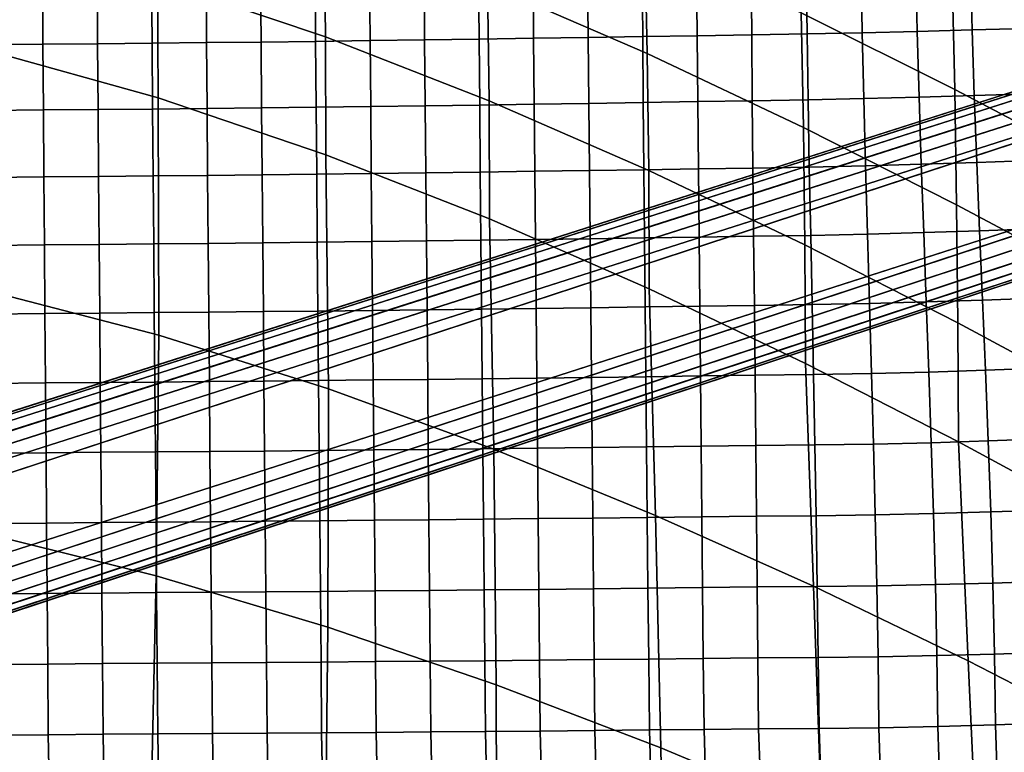
# Model space of a CAD drawing. Units: inches. Extents: x -13.6 to 13.6, y -13.3 to 16.6.
# Drawn here: x 3.3 to 9, y -0.3 to 3.9 of the extents above; entities that cross this region are included whole.
import ezdxf

# ---------------------------------------------------------------- set-up
doc = ezdxf.new("R2010")
doc.units = ezdxf.units.IN
doc.header["$MEASUREMENT"] = 0
for name, color, linetype in [('Knoll Studio Chair Back Cover', 2, 'Continuous'), ('Knoll Studio Chair Base', 2, 'Continuous'), ('Knoll Studio Chair Cushion', 2, 'Continuous'), ('Knoll Studio Chair Trim', 2, 'Continuous')]:
    doc.layers.add(name, color=color, linetype=linetype)

msp = doc.modelspace()

# ---------------------------------------------------------------- linework, layer by layer
at = {"layer": 'Knoll Studio Chair Back Cover'}
for points in [[(4.0992, 4.7846, 14.0146), (5.0629, 4.4595, 14.2656), (5.071, 3.7905, 14.2005), (4.1063, 4.1163, 13.9438)], [(5.989, 4.7482, 14.689), (6.9059, 4.3515, 14.9925), (6.9193, 3.6951, 14.8584), (6.0022, 4.0937, 14.5488)], [(8.6561, 4.746, 16.1355), (9.5324, 4.3064, 16.4749), (9.5448, 3.6833, 16.207), (8.6721, 4.1312, 15.8591)], [(7.788, 4.5671, 15.5243), (8.6721, 4.1312, 15.8591), (8.6863, 3.4887, 15.659), (7.804, 3.9297, 15.3171)], [(5.0629, 4.4595, 14.2656), (6.0022, 4.0937, 14.5488), (6.011, 3.4235, 14.4901), (5.071, 3.7905, 14.2005)], [(3.1158, 4.3914, 13.7273), (4.1063, 4.1163, 13.9438), (4.1089, 3.4409, 13.9539), (3.1179, 3.717, 13.7314)], [(6.9059, 4.3515, 14.9925), (7.804, 3.9297, 15.3171), (7.8168, 3.2704, 15.1897), (6.9193, 3.6951, 14.8584)], [(8.6721, 4.1312, 15.8591), (9.5448, 3.6833, 16.207), (9.5558, 3.0335, 16.0151), (8.6863, 3.4887, 15.659)], [(4.1063, 4.1163, 13.9438), (5.071, 3.7905, 14.2005), (5.0739, 3.1137, 14.2176), (4.1089, 3.4409, 13.9539)], [(6.0022, 4.0937, 14.5488), (6.9193, 3.6951, 14.8584), (6.9282, 3.0233, 14.8065), (6.011, 3.4235, 14.4901)], [(7.804, 3.9297, 15.3171), (8.6863, 3.4887, 15.659), (8.6976, 2.8252, 15.5388), (7.8168, 3.2704, 15.1897)], [(5.071, 3.7905, 14.2005), (6.011, 3.4235, 14.4901), (6.0141, 2.7452, 14.5146), (5.0739, 3.1137, 14.2176)], [(4.1089, 3.4409, 13.9539), (4.1134, 2.0757, 14.0882), (3.1152, 2.3353, 13.8651), (3.1179, 3.717, 13.7314)], [(6.9193, 3.6951, 14.8584), (7.8168, 3.2704, 15.1897), (7.8253, 2.5963, 15.1448), (6.9282, 3.0233, 14.8065)], [(8.6863, 3.4887, 15.659), (9.5558, 3.0335, 16.0151), (9.5645, 2.3642, 15.9026), (8.6976, 2.8252, 15.5388)], [(5.0739, 3.1137, 14.2176), (5.088, 1.768, 14.3527), (4.1134, 2.0757, 14.0882), (4.1089, 3.4409, 13.9539)], [(6.011, 3.4235, 14.4901), (6.9282, 3.0233, 14.8065), (6.9314, 2.3432, 14.8385), (6.0141, 2.7452, 14.5146)], [(7.8168, 3.2704, 15.1897), (8.6976, 2.8252, 15.5388), (8.705, 2.1479, 15.501), (7.8253, 2.5963, 15.1448)], [(6.0141, 2.7452, 14.5146), (6.0391, 1.4204, 14.6501), (5.088, 1.768, 14.3527), (5.0739, 3.1137, 14.2176)], [(6.9282, 3.0233, 14.8065), (7.8253, 2.5963, 15.1448), (7.8284, 1.9143, 15.1842), (6.9314, 2.3432, 14.8385)], [(8.6976, 2.8252, 15.5388), (9.5645, 2.3642, 15.9026), (9.5703, 1.6827, 15.8717), (8.705, 2.1479, 15.501)], [(6.9314, 2.3432, 14.8385), (6.9677, 1.0404, 14.9744), (6.0391, 1.4204, 14.6501), (6.0141, 2.7452, 14.5146)], [(7.8253, 2.5963, 15.1448), (8.705, 2.1479, 15.501), (8.7077, 1.4638, 15.5472), (7.8284, 1.9143, 15.1842)], [(4.1134, 2.0757, 14.0882), (4.0982, 0.6939, 14.2289), (3.092, 0.9433, 14.0028), (3.1152, 2.3353, 13.8651)], [(7.8284, 1.9143, 15.1842), (7.8755, 0.6333, 15.3198), (6.9677, 1.0404, 14.9744), (6.9314, 2.3432, 14.8385)], [(8.705, 2.1479, 15.501), (9.5703, 1.6827, 15.8717), (9.5724, 0.9964, 15.9239), (8.7077, 1.4638, 15.5472)], [(5.088, 1.768, 14.3527), (5.0855, 0.3992, 14.497), (4.0982, 0.6939, 14.2289), (4.1134, 2.0757, 14.0882)], [(8.7077, 1.4638, 15.5472), (8.764, 0.204, 15.682), (7.8755, 0.6333, 15.3198), (7.8284, 1.9143, 15.1842)], [(6.0391, 1.4204, 14.6501), (6.0525, 0.0665, 14.7972), (5.0855, 0.3992, 14.497), (5.088, 1.768, 14.3527)], [(6.9677, 1.0404, 14.9744), (6.9979, -0.2957, 15.1241), (6.0525, 0.0665, 14.7972), (6.0391, 1.4204, 14.6501)], [(9.5724, 0.9964, 15.9239), (9.6353, -0.2441, 16.0567), (8.764, 0.204, 15.682), (8.7077, 1.4638, 15.5472)], [(7.8755, 0.6333, 15.3198), (7.9219, -0.6832, 15.4699), (6.9979, -0.2957, 15.1241), (6.9677, 1.0404, 14.9744)], [(4.0982, 0.6939, 14.2289), (4.0671, -0.7013, 14.3746), (3.0524, -0.4568, 14.1438), (3.092, 0.9433, 14.0028)], [(5.0855, 0.3992, 14.497), (5.0698, -0.988, 14.6487), (4.0671, -0.7013, 14.3746), (4.0982, 0.6939, 14.2289)], [(8.764, 0.204, 15.682), (8.8238, -1.0899, 15.8311), (7.9219, -0.6832, 15.4699), (7.8755, 0.6333, 15.3198)], [(6.0525, 0.0665, 14.7972), (6.0565, -1.3107, 14.9535), (5.0698, -0.988, 14.6487), (5.0855, 0.3992, 14.497)], [(9.6353, -0.2441, 16.0567), (9.704, -1.5131, 16.2015), (8.8238, -1.0899, 15.8311), (8.764, 0.204, 15.682)], [(6.9979, -0.2957, 15.1241), (7.0232, -1.6587, 15.2847), (6.0565, -1.3107, 14.9535), (6.0525, 0.0665, 14.7972)], [(7.9219, -0.6832, 15.4699), (7.9677, -2.0283, 15.6317), (7.0232, -1.6587, 15.2847), (6.9979, -0.2957, 15.1241)]]:
    msp.add_3dface(points, dxfattribs=at)
at = {"layer": 'Knoll Studio Chair Base'}
for points in [[(12.9241, 4.725, 3.5282), (12.8374, 4.6969, 2.7436), (0.6067, 0.788, 3.7659), (0.6064, 0.7884, 5.4027)], [(0.6157, 0.778, 3.6877), (0.6067, 0.788, 3.7659), (12.8374, 4.6969, 2.7436), (12.8348, 4.6831, 2.6664)], [(0.6419, 0.7489, 3.6163), (0.6157, 0.778, 3.6877), (12.8348, 4.6831, 2.6664), (12.84, 4.6473, 2.5967)], [(0.6826, 0.7037, 3.5587), (0.6419, 0.7489, 3.6163), (12.84, 4.6473, 2.5967), (12.8526, 4.5931, 2.5414)], [(0.734, 0.6467, 3.5205), (0.6826, 0.7037, 3.5587), (12.8526, 4.5931, 2.5414), (12.8712, 4.5256, 2.506)], [(0.7909, 0.5835, 3.5054), (0.734, 0.6467, 3.5205), (12.8712, 4.5256, 2.506), (12.8942, 4.4516, 2.4937)], [(0.866, 0.5, 3.5018), (0.8284, 0.5417, 3.5036), (0.7909, 0.5835, 3.5054), (12.8942, 4.4516, 2.4937)], [(12.8942, 4.4516, 2.4937), (13.0482, 3.9776, 2.4937), (0.9945, 0.1045, 3.5018), (0.866, 0.5, 3.5018)], [(13.0731, 3.9042, 2.506), (0.9739, -0.0917, 3.5205), (0.9828, -0.0072, 3.5054), (13.0482, 3.9776, 2.4937)], [(13.0482, 3.9776, 2.4937), (0.9828, -0.0072, 3.5054), (0.9887, 0.0487, 3.5036), (0.9945, 0.1045, 3.5018)], [(13.0977, 3.8387, 2.5414), (0.9659, -0.168, 3.5587), (0.9739, -0.0917, 3.5205), (13.0731, 3.9042, 2.506)], [(13.1194, 3.7874, 2.5967), (0.9595, -0.2286, 3.6163), (0.9659, -0.168, 3.5587), (13.0977, 3.8387, 2.5414)], [(13.1465, 3.7458, 2.7436), (13.2331, 3.774, 3.5282), (0.954, -0.2814, 5.4027), (0.954, -0.2809, 3.7659)], [(13.1465, 3.7458, 2.7436), (0.954, -0.2809, 3.7659), (0.9554, -0.2675, 3.6877), (13.1362, 3.7554, 2.6664)], [(13.1362, 3.7554, 2.6664), (0.9554, -0.2675, 3.6877), (0.9595, -0.2286, 3.6163), (13.1194, 3.7874, 2.5967)]]:
    msp.add_3dface(points, dxfattribs=at)
at = {"layer": 'Knoll Studio Chair Cushion'}
for points in [[(8.1482, 4.1851, 18.1096), (8.1551, 3.8152, 18.2537), (8.4715, 3.8227, 18.2121), (8.4635, 4.1909, 18.0952)], [(8.4635, 4.1909, 18.0952), (8.4715, 3.8227, 18.2121), (8.7868, 3.8306, 18.1627), (8.7781, 4.1968, 18.0799)], [(8.7781, 4.1968, 18.0799), (8.7868, 3.8306, 18.1627), (9.101, 3.8389, 18.1093), (9.0918, 4.2026, 18.0656)], [(4.3846, 4.1294, 18.1564), (4.3877, 3.758, 18.3213), (4.7009, 3.7615, 18.3201), (4.6978, 4.1329, 18.1545)], [(4.6978, 4.1329, 18.1545), (4.7009, 3.7615, 18.3201), (5.0142, 3.7652, 18.319), (5.011, 4.1365, 18.1526)], [(5.011, 4.1365, 18.1526), (5.0142, 3.7652, 18.319), (5.3274, 3.7693, 18.3177), (5.3242, 4.1405, 18.1505)], [(5.3242, 4.1405, 18.1505), (5.3274, 3.7693, 18.3177), (5.6407, 3.7735, 18.3163), (5.6374, 4.1447, 18.1484)], [(5.6374, 4.1447, 18.1484), (5.6407, 3.7735, 18.3163), (5.9539, 3.778, 18.3147), (5.9506, 4.1491, 18.146)], [(5.9506, 4.1491, 18.146), (5.9539, 3.778, 18.3147), (6.2671, 3.7827, 18.3127), (6.2637, 4.1537, 18.1434)], [(6.2637, 4.1537, 18.1434), (6.2671, 3.7827, 18.3127), (6.5804, 3.7876, 18.3102), (6.5769, 4.1585, 18.1405)], [(6.5769, 4.1585, 18.1405), (6.5804, 3.7876, 18.3102), (6.8936, 3.7926, 18.3071), (6.89, 4.1635, 18.1371)], [(6.89, 4.1635, 18.1371), (6.8936, 3.7926, 18.3071), (7.2067, 3.7977, 18.3035), (7.2032, 4.1686, 18.1334)], [(7.2032, 4.1686, 18.1334), (7.2067, 3.7977, 18.3035), (7.5199, 3.8029, 18.2991), (7.5163, 4.1739, 18.1292)], [(7.5163, 4.1739, 18.1292), (7.5199, 3.8029, 18.2991), (7.8378, 3.8086, 18.2839), (7.8324, 4.1794, 18.1215)], [(7.8324, 4.1794, 18.1215), (7.8378, 3.8086, 18.2839), (8.1551, 3.8152, 18.2537), (8.1482, 4.1851, 18.1096)], [(3.1318, 4.1183, 18.1646), (3.1344, 3.7467, 18.3302), (3.4479, 3.7493, 18.3277), (3.4451, 4.1208, 18.1627)], [(3.4451, 4.1208, 18.1627), (3.4479, 3.7493, 18.3277), (3.7613, 3.752, 18.3241), (3.7583, 4.1235, 18.1603)], [(3.7583, 4.1235, 18.1603), (3.7613, 3.752, 18.3241), (4.0745, 3.7548, 18.3226), (4.0715, 4.1263, 18.1583)], [(4.0715, 4.1263, 18.1583), (4.0745, 3.7548, 18.3226), (4.3877, 3.758, 18.3213), (4.3846, 4.1294, 18.1564)], [(6.5804, 3.7876, 18.3102), (6.5839, 3.4087, 18.4616), (6.8972, 3.4137, 18.4585), (6.8936, 3.7926, 18.3071)], [(6.8936, 3.7926, 18.3071), (6.8972, 3.4137, 18.4585), (7.2104, 3.4187, 18.4547), (7.2067, 3.7977, 18.3035)], [(7.2067, 3.7977, 18.3035), (7.2104, 3.4187, 18.4547), (7.5236, 3.4238, 18.4499), (7.5199, 3.8029, 18.2991)], [(7.5199, 3.8029, 18.2991), (7.5236, 3.4238, 18.4499), (7.8441, 3.4293, 18.4281), (7.8378, 3.8086, 18.2839)], [(7.8378, 3.8086, 18.2839), (7.8441, 3.4293, 18.4281), (8.1637, 3.4365, 18.3831), (8.1551, 3.8152, 18.2537)], [(8.1551, 3.8152, 18.2537), (8.1637, 3.4365, 18.3831), (8.4821, 3.4449, 18.3199), (8.4715, 3.8227, 18.2121)], [(8.4715, 3.8227, 18.2121), (8.4821, 3.4449, 18.3199), (8.7988, 3.4543, 18.2432), (8.7868, 3.8306, 18.1627)], [(8.7868, 3.8306, 18.1627), (8.7988, 3.4543, 18.2432), (9.1137, 3.4644, 18.1581), (9.101, 3.8389, 18.1093)], [(3.1344, 3.7467, 18.3302), (3.137, 3.3681, 18.48), (3.4507, 3.3708, 18.4765), (3.4479, 3.7493, 18.3277)], [(3.4479, 3.7493, 18.3277), (3.4507, 3.3708, 18.4765), (3.7643, 3.3736, 18.4711), (3.7613, 3.752, 18.3241)], [(3.7613, 3.752, 18.3241), (3.7643, 3.3736, 18.4711), (4.0775, 3.3764, 18.4702), (4.0745, 3.7548, 18.3226)], [(4.0745, 3.7548, 18.3226), (4.0775, 3.3764, 18.4702), (4.3908, 3.3795, 18.4696), (4.3877, 3.758, 18.3213)], [(4.3877, 3.758, 18.3213), (4.3908, 3.3795, 18.4696), (4.7041, 3.3829, 18.469), (4.7009, 3.7615, 18.3201)], [(4.7009, 3.7615, 18.3201), (4.7041, 3.3829, 18.469), (5.0174, 3.3867, 18.4685), (5.0142, 3.7652, 18.319)], [(5.0142, 3.7652, 18.319), (5.0174, 3.3867, 18.4685), (5.3307, 3.3907, 18.4678), (5.3274, 3.7693, 18.3177)], [(5.3274, 3.7693, 18.3177), (5.3307, 3.3907, 18.4678), (5.644, 3.3949, 18.4669), (5.6407, 3.7735, 18.3163)], [(5.6407, 3.7735, 18.3163), (5.644, 3.3949, 18.4669), (5.9573, 3.3993, 18.4656), (5.9539, 3.778, 18.3147)], [(5.9539, 3.778, 18.3147), (5.9573, 3.3993, 18.4656), (6.2706, 3.404, 18.4639), (6.2671, 3.7827, 18.3127)], [(6.2671, 3.7827, 18.3127), (6.2706, 3.404, 18.4639), (6.5839, 3.4087, 18.4616), (6.5804, 3.7876, 18.3102)], [(8.4821, 3.4449, 18.3199), (8.4946, 3.0589, 18.4173), (8.8132, 3.0691, 18.3197), (8.7988, 3.4543, 18.2432)], [(8.7988, 3.4543, 18.2432), (8.8132, 3.0691, 18.3197), (9.1292, 3.0803, 18.2101), (9.1137, 3.4644, 18.1581)], [(5.3307, 3.3907, 18.4678), (5.3341, 3.0054, 18.6001), (5.6475, 3.0095, 18.5994), (5.644, 3.3949, 18.4669)], [(5.644, 3.3949, 18.4669), (5.6475, 3.0095, 18.5994), (5.9608, 3.0138, 18.5983), (5.9573, 3.3993, 18.4656)], [(5.9573, 3.3993, 18.4656), (5.9608, 3.0138, 18.5983), (6.2742, 3.0183, 18.5966), (6.2706, 3.404, 18.4639)], [(6.2706, 3.404, 18.4639), (6.2742, 3.0183, 18.5966), (6.5875, 3.0229, 18.5941), (6.5839, 3.4087, 18.4616)], [(6.5839, 3.4087, 18.4616), (6.5875, 3.0229, 18.5941), (6.9008, 3.0277, 18.5908), (6.8972, 3.4137, 18.4585)], [(6.8972, 3.4137, 18.4585), (6.9008, 3.0277, 18.5908), (7.2141, 3.0325, 18.5865), (7.2104, 3.4187, 18.4547)], [(7.2104, 3.4187, 18.4547), (7.2141, 3.0325, 18.5865), (7.5274, 3.0374, 18.5812), (7.5236, 3.4238, 18.4499)], [(7.5236, 3.4238, 18.4499), (7.5274, 3.0374, 18.5812), (7.8512, 3.0427, 18.5536), (7.8441, 3.4293, 18.4281)], [(7.8441, 3.4293, 18.4281), (7.8512, 3.0427, 18.5536), (8.1738, 3.0499, 18.4972), (8.1637, 3.4365, 18.3831)], [(8.1637, 3.4365, 18.3831), (8.1738, 3.0499, 18.4972), (8.4946, 3.0589, 18.4173), (8.4821, 3.4449, 18.3199)], [(3.137, 3.3681, 18.48), (3.1396, 2.9833, 18.6133), (3.4536, 2.9861, 18.6084), (3.4507, 3.3708, 18.4765)], [(3.4507, 3.3708, 18.4765), (3.4536, 2.9861, 18.6084), (3.7674, 2.9889, 18.6007), (3.7643, 3.3736, 18.4711)], [(3.7643, 3.3736, 18.4711), (3.7674, 2.9889, 18.6007), (4.0807, 2.9916, 18.6005), (4.0775, 3.3764, 18.4702)], [(4.0775, 3.3764, 18.4702), (4.0807, 2.9916, 18.6005), (4.394, 2.9946, 18.6005), (4.3908, 3.3795, 18.4696)], [(4.3908, 3.3795, 18.4696), (4.394, 2.9946, 18.6005), (4.7074, 2.998, 18.6005), (4.7041, 3.3829, 18.469)], [(4.7041, 3.3829, 18.469), (4.7074, 2.998, 18.6005), (5.0207, 3.0016, 18.6004), (5.0174, 3.3867, 18.4685)], [(5.0174, 3.3867, 18.4685), (5.0207, 3.0016, 18.6004), (5.3341, 3.0054, 18.6001), (5.3307, 3.3907, 18.4678)], [(8.1738, 3.0499, 18.4972), (8.1849, 2.6569, 18.5955), (8.5085, 2.6659, 18.5037), (8.4946, 3.0589, 18.4173)], [(8.4946, 3.0589, 18.4173), (8.5085, 2.6659, 18.5037), (8.8291, 2.6765, 18.391), (8.8132, 3.0691, 18.3197)], [(8.8132, 3.0691, 18.3197), (8.8291, 2.6765, 18.391), (9.1464, 2.6883, 18.2633), (9.1292, 3.0803, 18.2101)], [(4.7074, 2.998, 18.6005), (4.7107, 2.6073, 18.7141), (5.0241, 2.6108, 18.7144), (5.0207, 3.0016, 18.6004)], [(5.0207, 3.0016, 18.6004), (5.0241, 2.6108, 18.7144), (5.3376, 2.6145, 18.7142), (5.3341, 3.0054, 18.6001)], [(5.3341, 3.0054, 18.6001), (5.3376, 2.6145, 18.7142), (5.651, 2.6184, 18.7136), (5.6475, 3.0095, 18.5994)], [(5.6475, 3.0095, 18.5994), (5.651, 2.6184, 18.7136), (5.9644, 2.6225, 18.7123), (5.9608, 3.0138, 18.5983)], [(5.9608, 3.0138, 18.5983), (5.9644, 2.6225, 18.7123), (6.2778, 2.6267, 18.7104), (6.2742, 3.0183, 18.5966)], [(6.2742, 3.0183, 18.5966), (6.2778, 2.6267, 18.7104), (6.5912, 2.6311, 18.7076), (6.5875, 3.0229, 18.5941)], [(6.5875, 3.0229, 18.5941), (6.5912, 2.6311, 18.7076), (6.9046, 2.6357, 18.7038), (6.9008, 3.0277, 18.5908)], [(6.9008, 3.0277, 18.5908), (6.9046, 2.6357, 18.7038), (7.2179, 2.6403, 18.699), (7.2141, 3.0325, 18.5865)], [(7.2141, 3.0325, 18.5865), (7.2179, 2.6403, 18.699), (7.5313, 2.645, 18.693), (7.5274, 3.0374, 18.5812)], [(7.5274, 3.0374, 18.5812), (7.5313, 2.645, 18.693), (7.8589, 2.6498, 18.6605), (7.8512, 3.0427, 18.5536)], [(7.8512, 3.0427, 18.5536), (7.8589, 2.6498, 18.6605), (8.1849, 2.6569, 18.5955), (8.1738, 3.0499, 18.4972)], [(3.1396, 2.9833, 18.6133), (3.1423, 2.5929, 18.7295), (3.4565, 2.5958, 18.7229), (3.4536, 2.9861, 18.6084)], [(3.4536, 2.9861, 18.6084), (3.4565, 2.5958, 18.7229), (3.7705, 2.5986, 18.7126), (3.7674, 2.9889, 18.6007)], [(3.7674, 2.9889, 18.6007), (3.7705, 2.5986, 18.7126), (4.0839, 2.6012, 18.7131), (4.0807, 2.9916, 18.6005)], [(4.0807, 2.9916, 18.6005), (4.0839, 2.6012, 18.7131), (4.3973, 2.6042, 18.7137), (4.394, 2.9946, 18.6005)], [(4.394, 2.9946, 18.6005), (4.3973, 2.6042, 18.7137), (4.7107, 2.6073, 18.7141), (4.7074, 2.998, 18.6005)], [(8.1849, 2.6569, 18.5955), (8.1965, 2.2585, 18.6784), (8.5231, 2.2673, 18.5788), (8.5085, 2.6659, 18.5037)], [(8.5085, 2.6659, 18.5037), (8.5231, 2.2673, 18.5788), (8.8459, 2.2779, 18.4562), (8.8291, 2.6765, 18.391)], [(8.8291, 2.6765, 18.391), (8.8459, 2.2779, 18.4562), (9.1646, 2.2899, 18.3162), (9.1464, 2.6883, 18.2633)], [(4.0839, 2.6012, 18.7131), (4.0872, 2.2062, 18.8079), (4.4007, 2.209, 18.809), (4.3973, 2.6042, 18.7137)], [(4.3973, 2.6042, 18.7137), (4.4007, 2.209, 18.809), (4.7141, 2.212, 18.8098), (4.7107, 2.6073, 18.7141)], [(4.7107, 2.6073, 18.7141), (4.7141, 2.212, 18.8098), (5.0276, 2.2153, 18.8103), (5.0241, 2.6108, 18.7144)], [(5.0241, 2.6108, 18.7144), (5.0276, 2.2153, 18.8103), (5.3411, 2.2187, 18.8102), (5.3376, 2.6145, 18.7142)], [(5.3376, 2.6145, 18.7142), (5.3411, 2.2187, 18.8102), (5.6546, 2.2224, 18.8094), (5.651, 2.6184, 18.7136)], [(5.651, 2.6184, 18.7136), (5.6546, 2.2224, 18.8094), (5.968, 2.2263, 18.8079), (5.9644, 2.6225, 18.7123)], [(5.9644, 2.6225, 18.7123), (5.968, 2.2263, 18.8079), (6.2815, 2.2303, 18.8056), (6.2778, 2.6267, 18.7104)], [(6.2778, 2.6267, 18.7104), (6.2815, 2.2303, 18.8056), (6.5949, 2.2344, 18.8023), (6.5912, 2.6311, 18.7076)], [(6.5912, 2.6311, 18.7076), (6.5949, 2.2344, 18.8023), (6.9084, 2.2387, 18.798), (6.9046, 2.6357, 18.7038)], [(6.9046, 2.6357, 18.7038), (6.9084, 2.2387, 18.798), (7.2218, 2.2432, 18.7925), (7.2179, 2.6403, 18.699)], [(7.2179, 2.6403, 18.699), (7.2218, 2.2432, 18.7925), (7.5352, 2.2477, 18.7857), (7.5313, 2.645, 18.693)], [(7.5313, 2.645, 18.693), (7.5352, 2.2477, 18.7857), (7.8669, 2.2519, 18.7492), (7.8589, 2.6498, 18.6605)], [(7.8589, 2.6498, 18.6605), (7.8669, 2.2519, 18.7492), (8.1965, 2.2585, 18.6784), (8.1849, 2.6569, 18.5955)], [(3.1423, 2.5929, 18.7295), (3.145, 2.1979, 18.8282), (3.4594, 2.2008, 18.8198), (3.4565, 2.5958, 18.7229)], [(3.4565, 2.5958, 18.7229), (3.4594, 2.2008, 18.8198), (3.7737, 2.2037, 18.8065), (3.7705, 2.5986, 18.7126)], [(3.7705, 2.5986, 18.7126), (3.7737, 2.2037, 18.8065), (4.0872, 2.2062, 18.8079), (4.0839, 2.6012, 18.7131)], [(8.1965, 2.2585, 18.6784), (8.2081, 1.8562, 18.7464), (8.5377, 1.8645, 18.6427), (8.5231, 2.2673, 18.5788)], [(8.5231, 2.2673, 18.5788), (8.5377, 1.8645, 18.6427), (8.8628, 1.8748, 18.5146), (8.8459, 2.2779, 18.4562)], [(8.8459, 2.2779, 18.4562), (8.8628, 1.8748, 18.5146), (9.1829, 1.8867, 18.3674), (9.1646, 2.2899, 18.3162)], [(4.0872, 2.2062, 18.8079), (4.0905, 1.8073, 18.8849), (4.4041, 1.81, 18.8866), (4.4007, 2.209, 18.809)], [(4.4007, 2.209, 18.809), (4.4041, 1.81, 18.8866), (4.7176, 1.8129, 18.8878), (4.7141, 2.212, 18.8098)], [(4.7141, 2.212, 18.8098), (4.7176, 1.8129, 18.8878), (5.0311, 1.8159, 18.8884), (5.0276, 2.2153, 18.8103)], [(5.0276, 2.2153, 18.8103), (5.0311, 1.8159, 18.8884), (5.3447, 1.8192, 18.8882), (5.3411, 2.2187, 18.8102)], [(5.3411, 2.2187, 18.8102), (5.3447, 1.8192, 18.8882), (5.6582, 1.8227, 18.8873), (5.6546, 2.2224, 18.8094)], [(5.6546, 2.2224, 18.8094), (5.6582, 1.8227, 18.8873), (5.9717, 1.8263, 18.8856), (5.968, 2.2263, 18.8079)], [(5.968, 2.2263, 18.8079), (5.9717, 1.8263, 18.8856), (6.2852, 1.83, 18.8828), (6.2815, 2.2303, 18.8056)], [(6.2815, 2.2303, 18.8056), (6.2852, 1.83, 18.8828), (6.5987, 1.834, 18.879), (6.5949, 2.2344, 18.8023)], [(6.5949, 2.2344, 18.8023), (6.5987, 1.834, 18.879), (6.9123, 1.838, 18.8741), (6.9084, 2.2387, 18.798)], [(6.9084, 2.2387, 18.798), (6.9123, 1.838, 18.8741), (7.2258, 1.8422, 18.8679), (7.2218, 2.2432, 18.7925)], [(7.2218, 2.2432, 18.7925), (7.2258, 1.8422, 18.8679), (7.5392, 1.8465, 18.8604), (7.5352, 2.2477, 18.7857)], [(7.5352, 2.2477, 18.7857), (7.5392, 1.8465, 18.8604), (7.875, 1.8501, 18.8207), (7.8669, 2.2519, 18.7492)], [(7.8669, 2.2519, 18.7492), (7.875, 1.8501, 18.8207), (8.2081, 1.8562, 18.7464), (8.1965, 2.2585, 18.6784)], [(3.145, 2.1979, 18.8282), (3.1478, 1.7992, 18.9096), (3.4624, 1.802, 18.8989), (3.4594, 2.2008, 18.8198)], [(3.4594, 2.2008, 18.8198), (3.4624, 1.802, 18.8989), (3.777, 1.8049, 18.8828), (3.7737, 2.2037, 18.8065)], [(3.7737, 2.2037, 18.8065), (3.777, 1.8049, 18.8828), (4.0905, 1.8073, 18.8849), (4.0872, 2.2062, 18.8079)], [(8.5377, 1.8645, 18.6427), (8.5517, 1.4587, 18.6956), (8.8789, 1.4686, 18.5658), (8.8628, 1.8748, 18.5146)], [(8.8628, 1.8748, 18.5146), (8.8789, 1.4686, 18.5658), (9.2002, 1.4802, 18.4159), (9.1829, 1.8867, 18.3674)], [(4.4041, 1.81, 18.8866), (4.4075, 1.4081, 18.9469), (4.7211, 1.4108, 18.9484), (4.7176, 1.8129, 18.8878)], [(4.7176, 1.8129, 18.8878), (4.7211, 1.4108, 18.9484), (5.0347, 1.4137, 18.9492), (5.0311, 1.8159, 18.8884)], [(5.0311, 1.8159, 18.8884), (5.0347, 1.4137, 18.9492), (5.3483, 1.4168, 18.9491), (5.3447, 1.8192, 18.8882)], [(5.3447, 1.8192, 18.8882), (5.3483, 1.4168, 18.9491), (5.6619, 1.42, 18.9481), (5.6582, 1.8227, 18.8873)], [(5.6582, 1.8227, 18.8873), (5.6619, 1.42, 18.9481), (5.9754, 1.4234, 18.9461), (5.9717, 1.8263, 18.8856)], [(5.9717, 1.8263, 18.8856), (5.9754, 1.4234, 18.9461), (6.289, 1.427, 18.943), (6.2852, 1.83, 18.8828)], [(6.2852, 1.83, 18.8828), (6.289, 1.427, 18.943), (6.6026, 1.4307, 18.9387), (6.5987, 1.834, 18.879)], [(6.5987, 1.834, 18.879), (6.6026, 1.4307, 18.9387), (6.9162, 1.4345, 18.9333), (6.9123, 1.838, 18.8741)], [(6.9123, 1.838, 18.8741), (6.9162, 1.4345, 18.9333), (7.2298, 1.4385, 18.9264), (7.2258, 1.8422, 18.8679)], [(7.2258, 1.8422, 18.8679), (7.2298, 1.4385, 18.9264), (7.5433, 1.4426, 18.9183), (7.5392, 1.8465, 18.8604)], [(7.5392, 1.8465, 18.8604), (7.5433, 1.4426, 18.9183), (7.8828, 1.4455, 18.8762), (7.875, 1.8501, 18.8207)], [(7.875, 1.8501, 18.8207), (7.8828, 1.4455, 18.8762), (8.2194, 1.451, 18.8006), (8.2081, 1.8562, 18.7464)], [(8.2081, 1.8562, 18.7464), (8.2194, 1.451, 18.8006), (8.5517, 1.4587, 18.6956), (8.5377, 1.8645, 18.6427)], [(3.1478, 1.7992, 18.9096), (3.1506, 1.3976, 18.9737), (3.4655, 1.4003, 18.9608), (3.4624, 1.802, 18.8989)], [(3.4624, 1.802, 18.8989), (3.4655, 1.4003, 18.9608), (3.7802, 1.4032, 18.9418), (3.777, 1.8049, 18.8828)], [(3.777, 1.8049, 18.8828), (3.7802, 1.4032, 18.9418), (4.0939, 1.4056, 18.9446), (4.0905, 1.8073, 18.8849)], [(4.0905, 1.8073, 18.8849), (4.0939, 1.4056, 18.9446), (4.4075, 1.4081, 18.9469), (4.4041, 1.81, 18.8866)], [(8.8789, 1.4686, 18.5658), (8.8935, 1.0605, 18.61), (9.2159, 1.0717, 18.4607), (9.2002, 1.4802, 18.4159)], [(5.0347, 1.4137, 18.9492), (5.0383, 1.0095, 18.9937), (5.3519, 1.0124, 18.9938), (5.3483, 1.4168, 18.9491)], [(5.3483, 1.4168, 18.9491), (5.3519, 1.0124, 18.9938), (5.6656, 1.0154, 18.9929), (5.6619, 1.42, 18.9481)], [(5.6619, 1.42, 18.9481), (5.6656, 1.0154, 18.9929), (5.9792, 1.0186, 18.9908), (5.9754, 1.4234, 18.9461)], [(5.9754, 1.4234, 18.9461), (5.9792, 1.0186, 18.9908), (6.2929, 1.022, 18.9876), (6.289, 1.427, 18.943)], [(6.289, 1.427, 18.943), (6.2929, 1.022, 18.9876), (6.6065, 1.0255, 18.9831), (6.6026, 1.4307, 18.9387)], [(6.6026, 1.4307, 18.9387), (6.6065, 1.0255, 18.9831), (6.9201, 1.0291, 18.9772), (6.9162, 1.4345, 18.9333)], [(6.9162, 1.4345, 18.9333), (6.9201, 1.0291, 18.9772), (7.2338, 1.0329, 18.9699), (7.2298, 1.4385, 18.9264)], [(7.2298, 1.4385, 18.9264), (7.2338, 1.0329, 18.9699), (7.5474, 1.0368, 18.9611), (7.5433, 1.4426, 18.9183)], [(7.5433, 1.4426, 18.9183), (7.5474, 1.0368, 18.9611), (7.8902, 1.0391, 18.9176), (7.8828, 1.4455, 18.8762)], [(7.8828, 1.4455, 18.8762), (7.8902, 1.0391, 18.9176), (8.2297, 1.044, 18.8422), (8.2194, 1.451, 18.8006)], [(8.2194, 1.451, 18.8006), (8.2297, 1.044, 18.8422), (8.5645, 1.0512, 18.7384), (8.5517, 1.4587, 18.6956)], [(8.5517, 1.4587, 18.6956), (8.5645, 1.0512, 18.7384), (8.8935, 1.0605, 18.61), (8.8789, 1.4686, 18.5658)], [(3.1506, 1.3976, 18.9737), (3.1534, 0.9939, 19.0212), (3.4686, 0.9966, 19.006), (3.4655, 1.4003, 18.9608)], [(3.4655, 1.4003, 18.9608), (3.4686, 0.9966, 19.006), (3.7836, 0.9995, 18.9842), (3.7802, 1.4032, 18.9418)], [(3.7802, 1.4032, 18.9418), (3.7836, 0.9995, 18.9842), (4.0973, 1.0018, 18.9878), (4.0939, 1.4056, 18.9446)], [(4.0939, 1.4056, 18.9446), (4.0973, 1.0018, 18.9878), (4.411, 1.0042, 18.9906), (4.4075, 1.4081, 18.9469)], [(4.4075, 1.4081, 18.9469), (4.411, 1.0042, 18.9906), (4.7246, 1.0068, 18.9926), (4.7211, 1.4108, 18.9484)], [(4.7211, 1.4108, 18.9484), (4.7246, 1.0068, 18.9926), (5.0383, 1.0095, 18.9937), (5.0347, 1.4137, 18.9492)], [(5.6656, 1.0154, 18.9929), (5.6693, 0.6095, 19.0229), (5.983, 0.6125, 19.0212), (5.9792, 1.0186, 18.9908)], [(5.9792, 1.0186, 18.9908), (5.983, 0.6125, 19.0212), (6.2967, 0.6157, 19.0181), (6.2929, 1.022, 18.9876)], [(6.2929, 1.022, 18.9876), (6.2967, 0.6157, 19.0181), (6.6104, 0.619, 19.0137), (6.6065, 1.0255, 18.9831)], [(6.6065, 1.0255, 18.9831), (6.6104, 0.619, 19.0137), (6.9242, 0.6224, 19.0077), (6.9201, 1.0291, 18.9772)], [(6.9201, 1.0291, 18.9772), (6.9242, 0.6224, 19.0077), (7.2379, 0.626, 19.0002), (7.2338, 1.0329, 18.9699)], [(7.2338, 1.0329, 18.9699), (7.2379, 0.626, 19.0002), (7.5515, 0.6298, 18.9911), (7.5474, 1.0368, 18.9611)], [(7.5474, 1.0368, 18.9611), (7.5515, 0.6298, 18.9911), (7.897, 0.6317, 18.9467), (7.8902, 1.0391, 18.9176)], [(7.8902, 1.0391, 18.9176), (7.897, 0.6317, 18.9467), (8.2388, 0.6361, 18.8728), (8.2297, 1.044, 18.8422)], [(8.2297, 1.044, 18.8422), (8.2388, 0.6361, 18.8728), (8.5754, 0.6429, 18.7719), (8.5645, 1.0512, 18.7384)], [(8.5645, 1.0512, 18.7384), (8.5754, 0.6429, 18.7719), (8.9057, 0.6518, 18.647), (8.8935, 1.0605, 18.61)], [(8.8935, 1.0605, 18.61), (8.9057, 0.6518, 18.647), (9.2289, 0.6628, 18.501), (9.2159, 1.0717, 18.4607)], [(3.1534, 0.9939, 19.0212), (3.1563, 0.589, 19.0528), (3.4717, 0.5915, 19.0352), (3.4686, 0.9966, 19.006)], [(3.4686, 0.9966, 19.006), (3.4717, 0.5915, 19.0352), (3.7869, 0.5944, 19.0111), (3.7836, 0.9995, 18.9842)], [(3.7836, 0.9995, 18.9842), (3.7869, 0.5944, 19.0111), (4.1007, 0.5966, 19.0153), (4.0973, 1.0018, 18.9878)], [(4.0973, 1.0018, 18.9878), (4.1007, 0.5966, 19.0153), (4.4144, 0.5989, 19.0187), (4.411, 1.0042, 18.9906)], [(4.411, 1.0042, 18.9906), (4.4144, 0.5989, 19.0187), (4.7282, 0.6014, 19.0212), (4.7246, 1.0068, 18.9926)], [(4.7246, 1.0068, 18.9926), (4.7282, 0.6014, 19.0212), (5.0419, 0.604, 19.0228), (5.0383, 1.0095, 18.9937)], [(5.0383, 1.0095, 18.9937), (5.0419, 0.604, 19.0228), (5.3556, 0.6067, 19.0234), (5.3519, 1.0124, 18.9938)], [(5.3519, 1.0124, 18.9938), (5.3556, 0.6067, 19.0234), (5.6693, 0.6095, 19.0229), (5.6656, 1.0154, 18.9929)], [(6.6104, 0.619, 19.0137), (6.6144, 0.2118, 19.0326), (6.9282, 0.2151, 19.027), (6.9242, 0.6224, 19.0077)], [(6.9242, 0.6224, 19.0077), (6.9282, 0.2151, 19.027), (7.2419, 0.2185, 19.0196), (7.2379, 0.626, 19.0002)], [(7.2379, 0.626, 19.0002), (7.2419, 0.2185, 19.0196), (7.5557, 0.2222, 19.0103), (7.5515, 0.6298, 18.9911)], [(7.5515, 0.6298, 18.9911), (7.5557, 0.2222, 19.0103), (7.9029, 0.2238, 18.9659), (7.897, 0.6317, 18.9467)], [(7.897, 0.6317, 18.9467), (7.9029, 0.2238, 18.9659), (8.2461, 0.228, 18.8943), (8.2388, 0.6361, 18.8728)], [(8.2388, 0.6361, 18.8728), (8.2461, 0.228, 18.8943), (8.5839, 0.2346, 18.7973), (8.5754, 0.6429, 18.7719)], [(8.5754, 0.6429, 18.7719), (8.5839, 0.2346, 18.7973), (8.9149, 0.2435, 18.6772), (8.9057, 0.6518, 18.647)], [(8.9057, 0.6518, 18.647), (8.9149, 0.2435, 18.6772), (9.2383, 0.2544, 18.5363), (9.2289, 0.6628, 18.501)], [(3.1563, 0.589, 19.0528), (3.1593, 0.1833, 19.0695), (3.4749, 0.1857, 19.0494), (3.4717, 0.5915, 19.0352)], [(3.4717, 0.5915, 19.0352), (3.4749, 0.1857, 19.0494), (3.7903, 0.1886, 19.0236), (3.7869, 0.5944, 19.0111)], [(3.7869, 0.5944, 19.0111), (3.7903, 0.1886, 19.0236), (4.1041, 0.1908, 19.0282), (4.1007, 0.5966, 19.0153)], [(4.1007, 0.5966, 19.0153), (4.1041, 0.1908, 19.0282), (4.4179, 0.193, 19.0322), (4.4144, 0.5989, 19.0187)], [(4.4144, 0.5989, 19.0187), (4.4179, 0.193, 19.0322), (4.7317, 0.1953, 19.0356), (4.7282, 0.6014, 19.0212)], [(4.7282, 0.6014, 19.0212), (4.7317, 0.1953, 19.0356), (5.0455, 0.1977, 19.038), (5.0419, 0.604, 19.0228)], [(5.0419, 0.604, 19.0228), (5.0455, 0.1977, 19.038), (5.3593, 0.2003, 19.0395), (5.3556, 0.6067, 19.0234)], [(5.3556, 0.6067, 19.0234), (5.3593, 0.2003, 19.0395), (5.673, 0.2029, 19.0398), (5.6693, 0.6095, 19.0229)], [(5.6693, 0.6095, 19.0229), (5.673, 0.2029, 19.0398), (5.9868, 0.2057, 19.0389), (5.983, 0.6125, 19.0212)], [(5.983, 0.6125, 19.0212), (5.9868, 0.2057, 19.0389), (6.3006, 0.2087, 19.0365), (6.2967, 0.6157, 19.0181)], [(6.2967, 0.6157, 19.0181), (6.3006, 0.2087, 19.0365), (6.6144, 0.2118, 19.0326), (6.6104, 0.619, 19.0137)], [(7.9029, 0.2238, 18.9659), (7.9076, -0.1841, 18.9774), (8.2512, -0.1798, 18.9085), (8.2461, 0.228, 18.8943)], [(8.2461, 0.228, 18.8943), (8.2512, -0.1798, 18.9085), (8.5892, -0.1729, 18.8157), (8.5839, 0.2346, 18.7973)], [(8.5839, 0.2346, 18.7973), (8.5892, -0.1729, 18.8157), (8.9202, -0.1636, 18.7008), (8.9149, 0.2435, 18.6772)], [(8.9149, 0.2435, 18.6772), (8.9202, -0.1636, 18.7008), (9.2434, -0.1521, 18.5657), (9.2383, 0.2544, 18.5363)], [(3.1593, 0.1833, 19.0695), (3.1624, -0.2225, 19.0723), (3.4782, -0.2202, 19.0499), (3.4749, 0.1857, 19.0494)], [(3.4749, 0.1857, 19.0494), (3.4782, -0.2202, 19.0499), (3.7936, -0.2174, 19.0229), (3.7903, 0.1886, 19.0236)], [(3.7903, 0.1886, 19.0236), (3.7936, -0.2174, 19.0229), (4.1075, -0.2153, 19.0279), (4.1041, 0.1908, 19.0282)], [(4.1041, 0.1908, 19.0282), (4.1075, -0.2153, 19.0279), (4.4213, -0.2131, 19.0327), (4.4179, 0.193, 19.0322)], [(4.4179, 0.193, 19.0322), (4.4213, -0.2131, 19.0327), (4.7352, -0.211, 19.037), (4.7317, 0.1953, 19.0356)], [(4.7317, 0.1953, 19.0356), (4.7352, -0.211, 19.037), (5.0491, -0.2088, 19.0407), (5.0455, 0.1977, 19.038)], [(5.0455, 0.1977, 19.038), (5.0491, -0.2088, 19.0407), (5.3629, -0.2064, 19.0436), (5.3593, 0.2003, 19.0395)], [(5.3593, 0.2003, 19.0395), (5.3629, -0.2064, 19.0436), (5.6768, -0.204, 19.0453), (5.673, 0.2029, 19.0398)], [(5.673, 0.2029, 19.0398), (5.6768, -0.204, 19.0453), (5.9907, -0.2014, 19.0458), (5.9868, 0.2057, 19.0389)], [(5.9868, 0.2057, 19.0389), (5.9907, -0.2014, 19.0458), (6.3046, -0.1987, 19.0448), (6.3006, 0.2087, 19.0365)], [(6.3006, 0.2087, 19.0365), (6.3046, -0.1987, 19.0448), (6.6184, -0.1958, 19.042), (6.6144, 0.2118, 19.0326)], [(6.6144, 0.2118, 19.0326), (6.6184, -0.1958, 19.042), (6.9323, -0.1927, 19.0373), (6.9282, 0.2151, 19.027)], [(6.9282, 0.2151, 19.027), (6.9323, -0.1927, 19.0373), (7.2461, -0.1893, 19.0304), (7.2419, 0.2185, 19.0196)], [(7.2419, 0.2185, 19.0196), (7.2461, -0.1893, 19.0304), (7.5598, -0.1857, 19.0211), (7.5557, 0.2222, 19.0103)], [(7.5557, 0.2222, 19.0103), (7.5598, -0.1857, 19.0211), (7.9076, -0.1841, 18.9774), (7.9029, 0.2238, 18.9659)], [(8.6012, -0.5253, 18.8162), (8.9327, -0.5169, 18.7054), (8.9202, -0.1636, 18.7008), (8.5892, -0.1729, 18.8157)], [(8.9327, -0.5169, 18.7054), (9.2567, -0.5065, 18.575), (9.2434, -0.1521, 18.5657), (8.9202, -0.1636, 18.7008)], [(3.1624, -0.2225, 19.0723), (3.1687, -0.5874, 19.0849), (3.4844, -0.5857, 19.0605), (3.4782, -0.2202, 19.0499)], [(3.4782, -0.2202, 19.0499), (3.4844, -0.5857, 19.0605), (3.7995, -0.583, 19.0308), (3.7936, -0.2174, 19.0229)], [(4.113, -0.5809, 19.0381), (4.1075, -0.2153, 19.0279), (3.7936, -0.2174, 19.0229), (3.7995, -0.583, 19.0308)], [(4.4269, -0.5781, 19.0437), (4.4213, -0.2131, 19.0327), (4.1075, -0.2153, 19.0279), (4.113, -0.5809, 19.0381)], [(4.741, -0.5749, 19.0478), (4.7352, -0.211, 19.037), (4.4213, -0.2131, 19.0327), (4.4269, -0.5781, 19.0437)], [(5.0553, -0.5712, 19.0503), (5.0491, -0.2088, 19.0407), (4.7352, -0.211, 19.037), (4.741, -0.5749, 19.0478)], [(5.3698, -0.5672, 19.0512), (5.3629, -0.2064, 19.0436), (5.0491, -0.2088, 19.0407), (5.0553, -0.5712, 19.0503)], [(5.6844, -0.563, 19.0505), (5.6768, -0.204, 19.0453), (5.3629, -0.2064, 19.0436), (5.3698, -0.5672, 19.0512)], [(5.9991, -0.5585, 19.0483), (5.9907, -0.2014, 19.0458), (5.6768, -0.204, 19.0453), (5.6844, -0.563, 19.0505)], [(6.3138, -0.554, 19.0446), (6.3046, -0.1987, 19.0448), (5.9907, -0.2014, 19.0458), (5.9991, -0.5585, 19.0483)], [(6.6284, -0.5494, 19.0393), (6.6184, -0.1958, 19.042), (6.3046, -0.1987, 19.0448), (6.3138, -0.554, 19.0446)], [(6.943, -0.545, 19.0326), (6.9323, -0.1927, 19.0373), (6.6184, -0.1958, 19.042), (6.6284, -0.5494, 19.0393)], [(7.2574, -0.5407, 19.0245), (7.2461, -0.1893, 19.0304), (6.9323, -0.1927, 19.0373), (6.943, -0.545, 19.0326)], [(7.5716, -0.5366, 19.015), (7.5598, -0.1857, 19.0211), (7.2461, -0.1893, 19.0304), (7.2574, -0.5407, 19.0245)], [(7.5716, -0.5366, 19.015), (7.9192, -0.5352, 18.9723), (7.9076, -0.1841, 18.9774), (7.5598, -0.1857, 19.0211)], [(7.9192, -0.5352, 18.9723), (8.2629, -0.5314, 18.9057), (8.2512, -0.1798, 18.9085), (7.9076, -0.1841, 18.9774)], [(8.2629, -0.5314, 18.9057), (8.6012, -0.5253, 18.8162), (8.5892, -0.1729, 18.8157), (8.2512, -0.1798, 18.9085)]]:
    msp.add_3dface(points, dxfattribs=at)
at = {"layer": 'Knoll Studio Chair Trim'}
for points in [[(0.6064, 0.7884, 5.4027), (0.6153, 0.7784, 5.4802), (12.9394, 4.7171, 3.6048), (12.9241, 4.725, 3.5282)], [(12.9608, 4.6866, 3.6738), (12.9394, 4.7171, 3.6048), (0.6153, 0.7784, 5.4802), (0.6414, 0.7494, 5.5486)], [(12.9862, 4.6365, 3.7286), (12.9608, 4.6866, 3.6738), (0.6414, 0.7494, 5.5486), (0.6821, 0.7042, 5.601)], [(13.0131, 4.5717, 3.7638), (12.9862, 4.6365, 3.7286), (0.6821, 0.7042, 5.601), (0.7334, 0.6472, 5.6325)], [(13.0389, 4.4986, 3.7759), (13.0131, 4.5717, 3.7638), (0.7334, 0.6472, 5.6325), (0.7903, 0.5841, 5.6421)], [(0.7903, 0.5841, 5.6421), (0.8282, 0.5421, 5.6387), (0.866, 0.5, 5.6354), (13.0389, 4.4986, 3.7759)], [(0.9945, 0.1045, 5.6354), (13.1929, 4.0246, 3.7759), (13.0389, 4.4986, 3.7759), (0.866, 0.5, 5.6354)], [(0.9738, -0.0925, 5.6325), (13.215, 3.9503, 3.7638), (13.1929, 4.0246, 3.7759), (0.9827, -0.0081, 5.6421)], [(0.9945, 0.1045, 5.6354), (0.9886, 0.0482, 5.6387), (0.9827, -0.0081, 5.6421), (13.1929, 4.0246, 3.7759)], [(0.9658, -0.1688, 5.601), (13.2313, 3.8821, 3.7286), (13.215, 3.9503, 3.7638), (0.9738, -0.0925, 5.6325)], [(0.9594, -0.2293, 5.5486), (13.2402, 3.8266, 3.6738), (13.2313, 3.8821, 3.7286), (0.9658, -0.1688, 5.601)], [(0.9554, -0.2681, 5.4802), (13.2408, 3.7894, 3.6048), (13.2402, 3.8266, 3.6738), (0.9594, -0.2293, 5.5486)], [(13.2408, 3.7894, 3.6048), (0.9554, -0.2681, 5.4802), (0.954, -0.2814, 5.4027), (13.2331, 3.774, 3.5282)]]:
    msp.add_3dface(points, dxfattribs=at)

doc.saveas('drawing.dxf')
